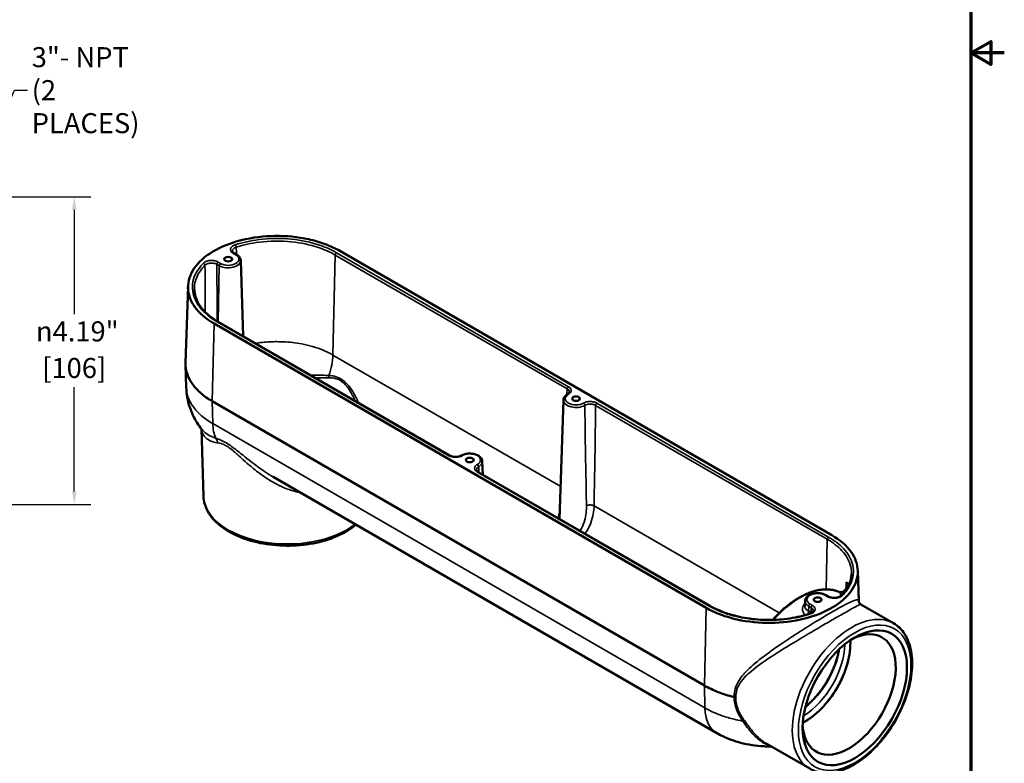
# Model space of a CAD drawing. Units: inches. Extents: x 0.3 to 39.7, y 0.3 to 30.6.
# Drawn here: x 26.3 to 39.7, y 5.8 to 15.9 of the extents above; entities that cross this region are included whole.
import ezdxf

# ---------------------------------------------------------------- set-up
doc = ezdxf.new("R2010")
doc.units = ezdxf.units.IN
doc.header["$LTSCALE"] = 1.818182
doc.header["$MEASUREMENT"] = 0
for name, color, linetype, lineweight in [('Border (ANSI)', 7, 'Continuous', 70), ('Dimension (ANSI)', 7, 'Continuous', 25), ('Symbol (ANSI)', 7, 'Continuous', 25), ('Visible (ANSI)', 7, 'Continuous', 50), ('Visible Narrow (ANSI)', 7, 'Continuous', 35)]:
    doc.layers.add(name, color=color, linetype=linetype, lineweight=lineweight)
doc.styles.add('Note Text (ANSI)', font='tahoma.ttf')
doc.dimstyles.new('Default (ANSI)', dxfattribs={"dimscale": 1.818182, "dimtxt": 0.15, "dimasz": 0.098425, "dimexe": 0.125, "dimexo": 0.0625, "dimgap": 0.031496, "dimtad": 0, "dimtih": 1, "dimtoh": 1, "dimrnd": 1e-08, "dimzin": 4, "dimdsep": 46, "dimtxsty": 'Note Text (ANSI)', "dimcen": 0.09, "dimdle": 0.393701, "dimclrd": 256, "dimclre": 256, "dimclrt": 256, "dimadec": 0, "dimazin": 1, "dimtfac": 0.8, "dimtofl": 0, "dimtmove": 0, "dimatfit": 3, "dimfxl": 1, "dimtolj": 1, "dimtzin": 4, "dimlwd": -1, "dimlwe": -1, "dimarcsym": 0})
doc.dimstyles.new('Default (ANSI)$7', dxfattribs={"dimscale": 1.818182, "dimtxt": 0.15, "dimasz": 0.098425, "dimexe": 0.125, "dimexo": 0.0625, "dimgap": 0.031496, "dimtad": 0, "dimtih": 1, "dimtoh": 1, "dimrnd": 1e-08, "dimzin": 4, "dimdsep": 46, "dimtxsty": 'Note Text (ANSI)', "dimcen": 0.09, "dimdle": 0.393701, "dimclrd": 256, "dimclre": 256, "dimclrt": 256, "dimadec": 0, "dimazin": 1, "dimtfac": 0.8, "dimtofl": 0, "dimtmove": 0, "dimatfit": 3, "dimfxl": 1, "dimtolj": 1, "dimtzin": 4, "dimlwd": -1, "dimlwe": -1, "dimarcsym": 0})

# ---------------------------------------------------------------- blocks, each defined once
blk = doc.blocks.new('Borders Default Border')
at = {"layer": 'Border (ANSI)', "flags": 128}
for points in [[(0.3937, 0.3937), (0.3937, 16.6063), (21.6063, 16.6063), (21.6063, 0.3937), (0.3937, 0.3937)], [(21.8563, 8.5), (21.6063, 8.5), (21.7563, 8.5866), (21.7563, 8.4134), (21.6063, 8.5)]]:
    blk.add_lwpolyline(points, dxfattribs=at)
blk = doc.blocks.new('*D26')
at = {"layer": 'Defpoints', "color": 0, "transparency": 16777216}
for p in [(25.927, 13.496), (25.927, 9.309), (27.072, 9.309)]:
    blk.add_point(p, dxfattribs=at)
at = {"layer": 'Dimension (ANSI)', "transparency": 16777216}
for p, q in [((26.041, 13.496), (27.3, 13.496)), ((27.072, 13.317), (27.072, 11.901)), ((27.072, 9.488), (27.072, 10.904)), ((26.041, 9.309), (27.3, 9.309))]:
    blk.add_line(p, q, dxfattribs=at)
for points in [[(27.043, 13.317), (27.102, 13.317), (27.072, 13.496)], [(27.043, 9.488), (27.102, 9.488), (27.072, 9.309)]]:
    blk.add_solid(points, dxfattribs=at)
at = {"layer": 'Dimension (ANSI)', "transparency": 16777216, "attachment_point": 5, "style": 'Note Text (ANSI)'}
for s, insert, char_height in [('\\A1; {\\fAIGDT|b0|i0;\\H0.2727;\\ln}\\fTahoma|b0|i0;\\H0.2727;4.19"', (27.072, 11.665), 0.27273), ('\\A1;[106]', (27.072, 11.167), 0.2727)]:
    blk.add_mtext(s, dxfattribs=dict(at, insert=insert, char_height=char_height))

msp = doc.modelspace()

# ---------------------------------------------------------------- linework, layer by layer
at = {"layer": 'Visible (ANSI)'}
for p, q in [((37.389, 8.891), (30.688, 12.76)), ((29.285, 12.709), (29.251, 12.728)), ((29.34, 12.63), (29.373, 11.6)), ((28.588, 11.235), (28.622, 12.279)), ((28.976, 11.772), (35.677, 7.903)), ((32.189, 9.975), (29.031, 11.797)), ((28.598, 10.9), (28.588, 11.209)), ((33.735, 10.73), (33.683, 9.112)), ((28.952, 10.714), (35.654, 6.845)), ((28.833, 9.42), (28.804, 10.34)), ((32.63, 9.895), (32.636, 9.716)), ((35.823, 6.198), (29.781, 9.686)), ((35.733, 7.928), (32.575, 9.751)), ((37.743, 8.41), (37.756, 7.997)), ((37.345, 8.055), (37.312, 8.075)), ((37.025, 7.995), (37.023, 7.925)), ((38.23, 7.692), (37.786, 7.948)), ((37.088, 5.714), (36.497, 6.055))]:
    msp.add_line(p, q, dxfattribs=at)
for centre, major_axis in [((29.169, 12.648), (-0.0535, 0)), ((33.906, 10.749), (-0.0535, 0)), ((32.459, 9.914), (-0.0535, 0)), ((37.196, 8.014), (-0.0535, 0)), ((37.702, 6.678), (0.503, 0.871))]:
    msp.add_ellipse(centre, major_axis=major_axis, ratio=0.57735, dxfattribs=at)
for centre, major_axis, start_param, end_param in [((37.625, 6.723), (0.449, 0.777), 2.426066, 6.998712), ((37.027, 7.067), (-0.435, -0.754), 0.730636, 2.410956)]:
    msp.add_ellipse(centre, major_axis=major_axis, ratio=0.57735, start_param=start_param, end_param=end_param, dxfattribs=at)
for points, knots in [([(30.688, 12.76), (30.628, 12.794), (30.561, 12.825), (30.419, 12.879), (30.343, 12.901), (30.117, 12.951), (29.96, 12.966), (29.659, 12.962), (29.502, 12.945), (29.201, 12.869), (29.071, 12.816), (28.852, 12.686), (28.766, 12.609), (28.649, 12.44), (28.62, 12.35), (28.623, 12.168), (28.655, 12.078), (28.777, 11.912), (28.865, 11.836), (28.976, 11.772)], [-18.768707, -18.768707, -18.768707, -18.768707, -17.35573, -17.35573, -15.942079, -15.942079, -13.32345, -13.32345, -10.935414, -10.935414, -8.743901, -8.743901, -6.558941, -6.558941, -4.369761, -4.369761, -2.187276, -2.187276, 0, 0, 0, 0]), ([(29.226, 12.758), (29.227, 12.756), (29.227, 12.755), (29.228, 12.751), (29.229, 12.749), (29.231, 12.746), (29.232, 12.744), (29.236, 12.739), (29.239, 12.737), (29.244, 12.733), (29.247, 12.73), (29.251, 12.728)], [0.6465621, 0.6465621, 0.6465621, 0.6465621, 0.7364641, 0.7364641, 0.8263662, 0.8263662, 0.9162682, 0.9162682, 1.0061703, 1.0061703, 1.0960723, 1.0960723, 1.0960723, 1.0960723]), ([(29.34, 12.63), (29.34, 12.636), (29.339, 12.643), (29.335, 12.656), (29.332, 12.662), (29.326, 12.673), (29.322, 12.678), (29.313, 12.688), (29.308, 12.693), (29.297, 12.702), (29.291, 12.705), (29.285, 12.709)], [0.8039155, 0.8039155, 0.8039155, 0.8039155, 0.9572916, 0.9572916, 1.1106678, 1.1106678, 1.264044, 1.264044, 1.4174202, 1.4174202, 1.5707963, 1.5707963, 1.5707963, 1.5707963]), ([(29.031, 11.797), (29.011, 11.809), (28.992, 11.821), (28.954, 11.846), (28.937, 11.859), (28.903, 11.886), (28.887, 11.9), (28.857, 11.927), (28.843, 11.942), (28.817, 11.971), (28.805, 11.985), (28.783, 12.015), (28.773, 12.03), (28.755, 12.061), (28.747, 12.076), (28.734, 12.107), (28.728, 12.123), (28.719, 12.154), (28.715, 12.17), (28.71, 12.202), (28.708, 12.217), (28.708, 12.233)], [0, 0, 0, 0, 0.410604, 0.410604, 0.821208, 0.821208, 1.231812, 1.231812, 1.642415, 1.642415, 2.053019, 2.053019, 2.463623, 2.463623, 2.874227, 2.874227, 3.284831, 3.284831, 3.695435, 3.695435, 4.106039, 4.106039, 4.106039, 4.106039]), ([(28.588, 11.235), (28.588, 11.231), (28.588, 11.226), (28.588, 11.222), (28.588, 11.187), (28.593, 11.151), (28.602, 11.116), (28.611, 11.082), (28.624, 11.047), (28.642, 11.013), (28.654, 10.991), (28.667, 10.969), (28.683, 10.947), (28.714, 10.904), (28.753, 10.862), (28.798, 10.823), (28.843, 10.784), (28.895, 10.747), (28.952, 10.714)], [-4.658891, -4.658891, -4.658891, -4.658891, -4.554216, -4.554216, -4.554216, -3.697356, -3.697356, -3.697356, -2.84377, -2.84377, -2.84377, -2.27391, -2.27391, -2.27391, -1.136462, -1.136462, -1.136462, 0, 0, 0, 0]), ([(28.811, 10.331), (28.788, 10.359), (28.766, 10.39), (28.725, 10.455), (28.706, 10.489), (28.672, 10.562), (28.657, 10.6), (28.63, 10.681), (28.62, 10.724), (28.604, 10.811), (28.6, 10.855), (28.598, 10.9)], [0.7396789, 0.7396789, 0.7396789, 0.7396789, 0.9130476, 0.9130476, 1.0864164, 1.0864164, 1.2597851, 1.2597851, 1.4331538, 1.4331538, 1.6065226, 1.6065226, 1.6065226, 1.6065226]), ([(33.79, 10.809), (33.783, 10.806), (33.778, 10.802), (33.767, 10.793), (33.762, 10.788), (33.753, 10.778), (33.749, 10.773), (33.742, 10.762), (33.74, 10.756), (33.736, 10.743), (33.735, 10.737), (33.735, 10.73)], [3.1438005, 3.1438005, 3.1438005, 3.1438005, 3.2967351, 3.2967351, 3.4496697, 3.4496697, 3.6026043, 3.6026043, 3.7555389, 3.7555389, 3.9084735, 3.9084735, 3.9084735, 3.9084735]), ([(33.79, 10.809), (33.793, 10.811), (33.796, 10.813), (33.802, 10.818), (33.804, 10.82), (33.808, 10.824), (33.81, 10.826), (33.812, 10.83), (33.813, 10.832), (33.814, 10.835), (33.814, 10.837), (33.814, 10.838)], [0, 0, 0, 0, 0.0901265, 0.0901265, 0.1802531, 0.1802531, 0.2703796, 0.2703796, 0.3605061, 0.3605061, 0.4506327, 0.4506327, 0.4506327, 0.4506327]), ([(32.344, 9.974), (32.337, 9.971), (32.329, 9.967), (32.311, 9.961), (32.301, 9.959), (32.28, 9.957), (32.269, 9.956), (32.247, 9.957), (32.236, 9.958), (32.216, 9.963), (32.207, 9.966), (32.195, 9.971), (32.192, 9.973), (32.189, 9.975)], [0, 0, 0, 0, 0.1662249, 0.1662249, 0.3369795, 0.3369795, 0.5110144, 0.5110144, 0.6857378, 0.6857378, 0.8583394, 0.8583394, 0.9333649, 0.9333649, 0.9333649, 0.9333649]), ([(32.63, 9.895), (32.63, 9.906), (32.627, 9.917), (32.617, 9.937), (32.61, 9.947), (32.59, 9.965), (32.577, 9.974), (32.548, 9.988), (32.531, 9.993), (32.496, 10), (32.478, 10.002), (32.442, 10.002), (32.423, 10.001), (32.389, 9.994), (32.372, 9.988), (32.352, 9.979), (32.348, 9.977), (32.344, 9.974)], [0.803915, 0.803915, 0.803915, 0.803915, 1.055878, 1.055878, 1.33585, 1.33585, 1.664277, 1.664277, 2.009986, 2.009986, 2.352658, 2.352658, 2.693223, 2.693223, 3.035792, 3.035792, 3.139385, 3.139385, 3.139385, 3.139385]), ([(32.551, 9.781), (32.551, 9.779), (32.551, 9.778), (32.552, 9.774), (32.553, 9.772), (32.555, 9.769), (32.557, 9.767), (32.561, 9.762), (32.563, 9.76), (32.569, 9.756), (32.572, 9.753), (32.575, 9.751)], [0.4814251, 0.4814251, 0.4814251, 0.4814251, 0.5718131, 0.5718131, 0.6622011, 0.6622011, 0.752589, 0.752589, 0.842977, 0.842977, 0.9333649, 0.9333649, 0.9333649, 0.9333649]), ([(28.833, 9.42), (28.835, 9.349), (28.856, 9.279), (28.93, 9.145), (28.986, 9.081), (29.129, 8.965), (29.218, 8.913), (29.419, 8.829), (29.531, 8.797), (29.766, 8.756), (29.888, 8.746), (30.132, 8.75), (30.253, 8.764), (30.482, 8.813), (30.591, 8.849), (30.771, 8.934), (30.846, 8.981), (30.91, 9.035)], [3.945508, 3.945508, 3.945508, 3.945508, 4.236152, 4.236152, 4.545297, 4.545297, 4.872038, 4.872038, 5.200727, 5.200727, 5.527957, 5.527957, 5.854636, 5.854636, 6.182101, 6.182101, 6.468666, 6.468666, 6.468666, 6.468666]), ([(35.677, 7.903), (35.737, 7.868), (35.804, 7.837), (35.946, 7.784), (36.022, 7.761), (36.248, 7.711), (36.405, 7.696), (36.706, 7.7), (36.863, 7.717), (37.164, 7.793), (37.294, 7.846), (37.513, 7.976), (37.599, 8.054), (37.716, 8.222), (37.745, 8.313), (37.742, 8.494), (37.71, 8.584), (37.588, 8.751), (37.5, 8.827), (37.389, 8.891)], [-18.768707, -18.768707, -18.768707, -18.768707, -17.35573, -17.35573, -15.942079, -15.942079, -13.32345, -13.32345, -10.935414, -10.935414, -8.743901, -8.743901, -6.558941, -6.558941, -4.369761, -4.369761, -2.187276, -2.187276, 0, 0, 0, 0]), ([(37.657, 8.364), (37.657, 8.344), (37.654, 8.323), (37.646, 8.282), (37.64, 8.262), (37.625, 8.222), (37.615, 8.202), (37.593, 8.162), (37.58, 8.143), (37.55, 8.104), (37.534, 8.085), (37.516, 8.067)], [4.304434, 4.304434, 4.304434, 4.304434, 4.835838, 4.835838, 5.367241, 5.367241, 5.898645, 5.898645, 6.430049, 6.430049, 6.961453, 6.961453, 6.961453, 6.961453]), ([(37.557, 8.131), (37.561, 8.134), (37.565, 8.138), (37.573, 8.146), (37.577, 8.15), (37.582, 8.16), (37.585, 8.165), (37.589, 8.175), (37.591, 8.181), (37.593, 8.192), (37.594, 8.198), (37.594, 8.204)], [-0.8856819, -0.8856819, -0.8856819, -0.8856819, -0.7658494, -0.7658494, -0.6460169, -0.6460169, -0.5261844, -0.5261844, -0.4063519, -0.4063519, -0.2865194, -0.2865194, -0.2865194, -0.2865194]), ([(37.484, 8.12), (37.469, 8.126), (37.454, 8.132), (37.422, 8.141), (37.406, 8.145), (37.373, 8.15), (37.356, 8.152), (37.321, 8.154), (37.304, 8.154), (37.268, 8.152), (37.25, 8.15), (37.213, 8.145), (37.194, 8.141), (37.157, 8.132), (37.138, 8.127), (37.1, 8.114), (37.081, 8.107), (37.042, 8.091), (37.023, 8.082), (36.984, 8.063), (36.964, 8.053), (36.925, 8.03), (36.906, 8.018), (36.867, 7.993), (36.848, 7.979), (36.809, 7.951), (36.79, 7.936), (36.752, 7.904), (36.733, 7.888), (36.696, 7.854), (36.678, 7.837), (36.641, 7.8), (36.623, 7.782), (36.598, 7.754), (36.591, 7.746), (36.584, 7.738)], [-0.721762, -0.721762, -0.721762, -0.721762, -0.649586, -0.649586, -0.57741, -0.57741, -0.505234, -0.505234, -0.433058, -0.433058, -0.360881, -0.360881, -0.288705, -0.288705, -0.216529, -0.216529, -0.144353, -0.144353, -0.072177, -0.072177, -0.000001, -0.000001, 0.072175, 0.072175, 0.144351, 0.144351, 0.216527, 0.216527, 0.288703, 0.288703, 0.360879, 0.360879, 0.433055, 0.433055, 0.462889, 0.462889, 0.462889, 0.462889]), ([(37.312, 8.075), (37.298, 8.083), (37.282, 8.089), (37.248, 8.098), (37.23, 8.101), (37.194, 8.103), (37.175, 8.102), (37.14, 8.097), (37.122, 8.093), (37.091, 8.081), (37.076, 8.073), (37.052, 8.054), (37.042, 8.043), (37.029, 8.019), (37.025, 8.008), (37.025, 7.995)], [1.570796, 1.570796, 1.570796, 1.570796, 1.915336, 1.915336, 2.259132, 2.259132, 2.599872, 2.599872, 2.941517, 2.941517, 3.286892, 3.286892, 3.624378, 3.624378, 3.908474, 3.908474, 3.908474, 3.908474]), ([(37.345, 8.055), (37.352, 8.051), (37.36, 8.048), (37.378, 8.042), (37.388, 8.04), (37.409, 8.037), (37.42, 8.037), (37.442, 8.038), (37.453, 8.039), (37.473, 8.044), (37.483, 8.047), (37.498, 8.054), (37.505, 8.058), (37.512, 8.063), (37.514, 8.065), (37.516, 8.067)], [0, 0, 0, 0, 0.166295, 0.166295, 0.337107, 0.337107, 0.511155, 0.511155, 0.685839, 0.685839, 0.858408, 0.858408, 1.02667, 1.02667, 1.09594, 1.09594, 1.09594, 1.09594]), ([(37.557, 8.131), (37.551, 8.127), (37.545, 8.124), (37.534, 8.119), (37.528, 8.117), (37.518, 8.115), (37.513, 8.115), (37.504, 8.115), (37.5, 8.115), (37.492, 8.117), (37.488, 8.118), (37.484, 8.12)], [0, 0, 0, 0, 0.1419908, 0.1419908, 0.2839816, 0.2839816, 0.4259724, 0.4259724, 0.5679632, 0.5679632, 0.709954, 0.709954, 0.709954, 0.709954]), ([(37.091, 7.822), (37.049, 7.808), (37.004, 7.796), (36.913, 7.775), (36.867, 7.766), (36.772, 7.751), (36.723, 7.746), (36.626, 7.739), (36.576, 7.737), (36.478, 7.738), (36.429, 7.74), (36.331, 7.747), (36.283, 7.753), (36.188, 7.768), (36.142, 7.777), (36.051, 7.799), (36.007, 7.811), (35.922, 7.84), (35.881, 7.856), (35.804, 7.89), (35.767, 7.909), (35.733, 7.928)], [0, 0, 0, 0, 0.69613, 0.69613, 1.39226, 1.39226, 2.08839, 2.08839, 2.784521, 2.784521, 3.480651, 3.480651, 4.176781, 4.176781, 4.872911, 4.872911, 5.569041, 5.569041, 6.265171, 6.265171, 6.961302, 6.961302, 6.961302, 6.961302]), ([(37.786, 7.948), (37.783, 7.95), (37.779, 7.953), (37.772, 7.959), (37.769, 7.963), (37.764, 7.971), (37.762, 7.975), (37.759, 7.982), (37.758, 7.986), (37.757, 7.992), (37.757, 7.995), (37.756, 7.997)], [14.4299302, 14.4299302, 14.4299302, 14.4299302, 14.550841, 14.550841, 14.6717518, 14.6717518, 14.7926626, 14.7926626, 14.9135733, 14.9135733, 15.0344841, 15.0344841, 15.0344841, 15.0344841]), ([(37.091, 7.822), (37.098, 7.824), (37.104, 7.827), (37.114, 7.832), (37.119, 7.835), (37.127, 7.841), (37.13, 7.844), (37.134, 7.85), (37.136, 7.852), (37.138, 7.857), (37.138, 7.859), (37.139, 7.861)], [0, 0, 0, 0, 0.1221016, 0.1221016, 0.2442032, 0.2442032, 0.3663049, 0.3663049, 0.4884065, 0.4884065, 0.6105081, 0.6105081, 0.6105081, 0.6105081]), ([(38.23, 7.692), (38.291, 7.657), (38.343, 7.606), (38.425, 7.478), (38.454, 7.399), (38.486, 7.22), (38.488, 7.118), (38.464, 6.904), (38.437, 6.791), (38.359, 6.568), (38.308, 6.457), (38.185, 6.246), (38.114, 6.147), (37.958, 5.971), (37.874, 5.893), (37.699, 5.768), (37.609, 5.72), (37.432, 5.661), (37.345, 5.649), (37.201, 5.664), (37.141, 5.683), (37.088, 5.714)], [0.785398, 0.785398, 0.785398, 0.785398, 1.075917, 1.075917, 1.383429, 1.383429, 1.709652, 1.709652, 2.038424, 2.038424, 2.365742, 2.365742, 2.692424, 2.692424, 3.019815, 3.019815, 3.348636, 3.348636, 3.674274, 3.674274, 3.926991, 3.926991, 3.926991, 3.926991]), ([(37.029, 6.554), (37.038, 6.562), (37.047, 6.569), (37.071, 6.59), (37.085, 6.604), (37.115, 6.632), (37.129, 6.646), (37.157, 6.677), (37.171, 6.692), (37.198, 6.725), (37.212, 6.741), (37.238, 6.775), (37.251, 6.792), (37.275, 6.828), (37.287, 6.846), (37.311, 6.882), (37.322, 6.901), (37.344, 6.939), (37.354, 6.958), (37.374, 6.996), (37.383, 7.015), (37.401, 7.054), (37.41, 7.074), (37.425, 7.113), (37.433, 7.132), (37.447, 7.171), (37.453, 7.191), (37.464, 7.23), (37.47, 7.249), (37.479, 7.287), (37.483, 7.306), (37.487, 7.329), (37.488, 7.333), (37.488, 7.337)], [3.354758, 3.354758, 3.354758, 3.354758, 3.401886, 3.401886, 3.481055, 3.481055, 3.560272, 3.560272, 3.639533, 3.639533, 3.718831, 3.718831, 3.798158, 3.798158, 3.877506, 3.877506, 3.956868, 3.956868, 4.036233, 4.036233, 4.115593, 4.115593, 4.19494, 4.19494, 4.274265, 4.274265, 4.35356, 4.35356, 4.432816, 4.432816, 4.512028, 4.512028, 4.529319, 4.529319, 4.529319, 4.529319]), ([(35.654, 6.845), (35.711, 6.812), (35.775, 6.782), (35.842, 6.756), (35.876, 6.743), (35.911, 6.731), (35.947, 6.72), (35.983, 6.708), (36.019, 6.698), (36.057, 6.689), (36.058, 6.689), (36.06, 6.689), (36.061, 6.688)], [-18.207636, -18.207636, -18.207636, -18.207636, -17.070061, -17.070061, -17.070061, -16.5011, -16.5011, -16.5011, -15.932795, -15.932795, -15.932795, -15.911066, -15.911066, -15.911066, -15.911066]), ([(36.084, 6.68), (36.084, 6.68), (36.084, 6.68), (36.08, 6.682), (36.077, 6.683), (36.069, 6.686), (36.065, 6.687), (36.061, 6.688)], [-0.1264399, -0.1264399, -0.1264399, -0.1264399, -0.125853, -0.125853, -0.0631973, -0.0631973, 0, 0, 0, 0]), ([(36.563, 6.017), (36.53, 6.016), (36.497, 6.017), (36.41, 6.021), (36.357, 6.026), (36.251, 6.042), (36.197, 6.052), (36.091, 6.081), (36.037, 6.098), (35.93, 6.141), (35.878, 6.166), (35.823, 6.198)], [4.868608, 4.868608, 4.868608, 4.868608, 5.098201, 5.098201, 5.469305, 5.469305, 5.840409, 5.840409, 6.211513, 6.211513, 6.582617, 6.582617, 6.582617, 6.582617])]:
    msp.add_open_spline(points, degree=3, knots=knots, dxfattribs=at)
at = {"layer": 'Visible Narrow (ANSI)'}
for p, q in [((29.066, 12.589), (29.032, 12.608)), ((29.238, 12.727), (29.272, 12.708)), ((30.627, 12.704), (30.596, 11.343)), ((30.627, 12.704), (33.784, 10.881)), ((33.802, 10.912), (30.645, 12.735)), ((29.014, 12.578), (29.048, 12.558)), ((29.048, 12.558), (29.031, 11.798)), ((28.952, 10.714), (28.976, 11.772)), ((29.019, 11.796), (32.176, 9.973)), ((33.697, 9.552), (30.596, 11.343)), ((28.952, 10.714), (28.959, 10.409)), ((34.171, 10.658), (37.328, 8.835)), ((37.346, 8.866), (34.189, 10.689)), ((35.661, 6.54), (28.959, 10.409)), ((32.563, 9.75), (35.72, 7.927)), ((36.674, 7.833), (34.152, 9.29)), ((37.328, 8.835), (37.313, 8.154)), ((37.299, 8.073), (37.333, 8.054)), ((37.075, 7.924), (37.074, 7.859)), ((37.075, 7.924), (37.109, 7.904)), ((37.127, 7.935), (37.093, 7.954)), ((35.654, 6.845), (35.677, 7.903)), ((35.654, 6.845), (35.661, 6.54))]:
    msp.add_line(p, q, dxfattribs=at)
for centre, major_axis, ratio, start_param, end_param in [((29.266, 12.823), (-0.0079, 0.0243), 0.401768, 4.056406, 5.601023), ((29.032, 12.587), (0.0128, 0.0221), 0.57735, 0.785398, 2.330015), ((29.169, 12.628), (0.171, 0), 0.57735, 3.926991, 6.301703), ((29.169, 12.648), (0.146, 0), 0.57735, 3.926991, 7.068583), ((29.238, 12.706), (0.0128, 0.0221), 0.57735, 0, 0.785398), ((29.272, 12.687), (0.0128, 0.0221), 0.57735, 0, 0.785398), ((30.645, 12.714), (0.0128, 0.0221), 0.57735, 0.785398, 2.330015), ((28.831, 12.572), (-0.0183, 0.0179), 0.710719, 3.775915, 5.320531), ((29.066, 12.568), (0.0128, 0.0221), 0.57735, 0.785398, 2.330015), ((29.019, 11.775), (0.0128, 0.0221), 0.57735, 0, 0.785398), ((30.114, 11.079), (-0.341, -0.59), 0.57735, 1.870976, 2.330015), ((30.583, 11.064), (0.0009, 0.0682), 0.625738, 1.559703, 2.053474), ((33.802, 10.891), (0.0128, 0.0221), 0.57735, 0.785398, 2.330015), ((33.906, 10.728), (-0.171, 0), 0.57735, 6.264668, 8.637172), ((33.906, 10.749), (-0.146, 0), 0.57735, 5.499995, 8.637172), ((33.803, 10.787), (-0.0128, 0.0221), 0.578624, 5.496681, 6.283185), ((34.008, 10.668), (-0.0127, 0.0222), 0.576074, 3.954272, 5.498889), ((34.189, 10.668), (-0.0128, -0.0221), 0.57735, 3.926991, 5.471607), ((29.514, 10.746), (0.392, 0.679), 0.57735, 2.382374, 2.732412), ((32.176, 9.952), (0.0128, 0.0221), 0.57735, 0, 0.785398), ((32.357, 9.952), (-0.0127, 0.0222), 0.576074, 5.498889, 6.283185), ((32.459, 9.914), (0.146, 0), 0.57735, 5.499995, 8.637172), ((32.562, 9.833), (0.0128, -0.0221), 0.578624, 0.810472, 2.355088), ((32.459, 9.893), (0.171, 0), 0.57735, 5.499995, 6.301703), ((32.563, 9.729), (0.0128, 0.0221), 0.57735, 0, 0.785398), ((29.976, 9.432), (-1.144, 0), 0.57735, 0.018517, 2.507911), ((37.346, 8.845), (-0.0128, -0.0221), 0.57735, 3.926991, 5.471607), ((36.937, 7.12), (0.592, 0.977), 0.562391, 0.075795, 1.256419), ((37.196, 8.014), (-0.146, 0), 0.57735, 3.926991, 7.068583), ((37.299, 8.052), (0.0128, 0.0221), 0.57735, 0, 0.785398), ((37.333, 8.033), (0.0128, 0.0221), 0.57735, 0, 0.785398), ((37.474, 8.096), (0.0102, 0.0234), 0.824709, 6.191245, 6.283185), ((37.534, 8.049), (-0.0183, 0.0179), 0.710719, 5.320531, 6.283185), ((37.571, 8.11), (-0.0144, 0.0211), 0.520014, 6.012249, 6.283185), ((35.72, 7.906), (0.0128, 0.0221), 0.57735, 0, 0.785398), ((37.196, 7.994), (-0.171, 0), 0.57735, 6.264668, 7.068583), ((37.093, 7.934), (0.0128, 0.0221), 0.57735, 0.785398, 2.330015), ((37.127, 7.914), (0.0128, 0.0221), 0.57735, 0.785398, 2.330015), ((37.659, 6.703), (0.571, 0.989), 0.57735, 0, 3.141593), ((37.099, 7.798), (-0.0079, 0.0243), 0.401768, 5.601023, 6.283185), ((37.027, 7.067), (0.432, 0.748), 0.57735, 3.872494, 5.552284), ((36.991, 7.088), (-0.406, -0.704), 0.57735, 0.808068, 2.333524), ((36.931, 7.123), (-0.422, -0.695), 0.561719, 0.992396, 2.205598), ((36.215, 6.877), (-0.392, -0.679), 0.57735, 5.523967, 6.283185), ((36.154, 6.323), (-0.056, -0.0389), 0.369791, 3.54731, 4.110192)]:
    msp.add_ellipse(centre, major_axis=major_axis, ratio=ratio, start_param=start_param, end_param=end_param, dxfattribs=at)
msp.add_ellipse((37.701, 6.679), major_axis=(-0.542, -0.939), ratio=0.57735, dxfattribs=at)
for points, knots in [([(30.645, 12.735), (30.575, 12.776), (30.496, 12.811), (30.294, 12.879), (30.165, 12.906), (29.886, 12.934), (29.734, 12.933), (29.475, 12.9), (29.366, 12.876), (29.266, 12.844)], [-6.961302, -6.961302, -6.961302, -6.961302, -5.576812, -5.576812, -3.696839, -3.696839, -1.61075, -1.61075, 0, 0, 0, 0]), ([(29.278, 12.81), (29.376, 12.842), (29.483, 12.866), (29.736, 12.898), (29.885, 12.899), (30.158, 12.871), (30.283, 12.845), (30.481, 12.778), (30.558, 12.744), (30.627, 12.704)], [0, 0, 0, 0, 1.61075, 1.61075, 3.696839, 3.696839, 5.576812, 5.576812, 6.961302, 6.961302, 6.961302, 6.961302]), ([(29.266, 12.844), (29.246, 12.837), (29.228, 12.827), (29.206, 12.804), (29.201, 12.792), (29.201, 12.767), (29.206, 12.755), (29.222, 12.738), (29.229, 12.732), (29.238, 12.727)], [0, 0, 0, 0, 0.325043, 0.325043, 0.631337, 0.631337, 0.917328, 0.917328, 1.096072, 1.096072, 1.096072, 1.096072]), ([(29.226, 12.758), (29.226, 12.758), (29.226, 12.759), (29.226, 12.769), (29.231, 12.779), (29.249, 12.797), (29.262, 12.805), (29.278, 12.81)], [-0.6465621, -0.6465621, -0.6465621, -0.6465621, -0.6313371, -0.6313371, -0.3250432, -0.3250432, 0, 0, 0, 0]), ([(29.032, 12.608), (29.016, 12.618), (28.995, 12.625), (28.951, 12.631), (28.928, 12.631), (28.888, 12.624), (28.869, 12.618), (28.845, 12.605), (28.837, 12.599), (28.831, 12.592)], [0, 0, 0, 0, 0.32491, 0.32491, 0.631205, 0.631205, 0.917195, 0.917195, 1.09594, 1.09594, 1.09594, 1.09594]), ([(28.831, 12.592), (28.783, 12.544), (28.746, 12.492), (28.682, 12.354), (28.672, 12.266), (28.709, 12.101), (28.752, 12.025), (28.869, 11.896), (28.938, 11.843), (29.019, 11.796)], [-6.961453, -6.961453, -6.961453, -6.961453, -5.607445, -5.607445, -3.508913, -3.508913, -1.595474, -1.595474, 0, 0, 0, 0]), ([(28.708, 12.233), (28.706, 12.294), (28.719, 12.355), (28.77, 12.466), (28.806, 12.517), (28.853, 12.565)], [4.106039, 4.106039, 4.106039, 4.106039, 5.607445, 5.607445, 6.961453, 6.961453, 6.961453, 6.961453]), ([(28.853, 12.565), (28.858, 12.57), (28.865, 12.575), (28.884, 12.586), (28.899, 12.59), (28.931, 12.596), (28.949, 12.596), (28.984, 12.591), (29.001, 12.585), (29.014, 12.578)], [-1.09594, -1.09594, -1.09594, -1.09594, -0.917195, -0.917195, -0.631205, -0.631205, -0.32491, -0.32491, 0, 0, 0, 0]), ([(29.02, 11.804), (29.02, 11.834), (29.02, 11.864), (29.018, 12.122), (29.016, 12.35), (29.014, 12.578)], [3.389842, 3.389842, 3.389842, 3.389842, 3.887765, 3.887765, 7.673997, 7.673997, 7.673997, 7.673997]), ([(30.596, 11.343), (30.581, 11.352), (30.565, 11.36), (30.511, 11.388), (30.471, 11.405), (30.382, 11.44), (30.331, 11.456), (30.234, 11.481), (30.186, 11.492), (30.097, 11.507), (30.056, 11.512), (29.972, 11.521), (29.929, 11.523), (29.862, 11.525), (29.838, 11.525), (29.785, 11.525), (29.756, 11.524), (29.665, 11.519), (29.603, 11.512), (29.542, 11.503)], [-5.846481, -5.846481, -5.846481, -5.846481, -5.73369, -5.73369, -5.473517, -5.473517, -5.179973, -5.179973, -4.919721, -4.919721, -4.698917, -4.698917, -4.478364, -4.478364, -4.355817, -4.355817, -4.203874, -4.203874, -3.880237, -3.880237, -3.880237, -3.880237]), ([(30.541, 11.065), (30.512, 11.066), (30.482, 11.067), (30.401, 11.069), (30.349, 11.069), (30.295, 11.068)], [-5.690286, -5.690286, -5.690286, -5.690286, -5.137175, -5.137175, -4.267276, -4.267276, -4.267276, -4.267276]), ([(30.361, 11.03), (30.393, 11.031), (30.425, 11.031), (30.486, 11.032), (30.516, 11.033), (30.545, 11.033)], [4.603003, 4.603003, 4.603003, 4.603003, 5.137175, 5.137175, 5.690286, 5.690286, 5.690286, 5.690286]), ([(30.944, 10.693), (30.94, 10.703), (30.936, 10.712), (30.912, 10.766), (30.889, 10.811), (30.842, 10.883), (30.821, 10.912), (30.77, 10.969), (30.741, 10.995), (30.679, 11.033), (30.648, 11.046), (30.591, 11.061), (30.566, 11.064), (30.541, 11.065)], [-3.207161, -3.207161, -3.207161, -3.207161, -3.049052, -3.049052, -2.261435, -2.261435, -1.689773, -1.689773, -1.052915, -1.052915, -0.45805, -0.45805, 0, 0, 0, 0]), ([(30.545, 11.033), (30.569, 11.033), (30.593, 11.031), (30.647, 11.02), (30.676, 11.009), (30.734, 10.972), (30.761, 10.947), (30.808, 10.891), (30.827, 10.861), (30.865, 10.795), (30.883, 10.758), (30.899, 10.719)], [0, 0, 0, 0, 0.45805, 0.45805, 1.052915, 1.052915, 1.689773, 1.689773, 2.261435, 2.261435, 2.915588, 2.915588, 2.915588, 2.915588]), ([(28.959, 10.409), (28.902, 10.442), (28.851, 10.478), (28.783, 10.537), (28.763, 10.557), (28.725, 10.598), (28.707, 10.619), (28.667, 10.676), (28.647, 10.711), (28.623, 10.767), (28.617, 10.788), (28.608, 10.82), (28.606, 10.832), (28.601, 10.863), (28.599, 10.881), (28.598, 10.9)], [0, 0, 0, 0, 0.411217, 0.411217, 0.618027, 0.618027, 0.822851, 0.822851, 1.1555, 1.1555, 1.337245, 1.337245, 1.442721, 1.442721, 1.606523, 1.606523, 1.606523, 1.606523]), ([(33.784, 10.881), (33.791, 10.877), (33.798, 10.873), (33.81, 10.859), (33.814, 10.85), (33.814, 10.84), (33.814, 10.839), (33.814, 10.838)], [-0.9333649, -0.9333649, -0.9333649, -0.9333649, -0.7547392, -0.7547392, -0.4689381, -0.4689381, -0.4506327, -0.4506327, -0.4506327, -0.4506327]), ([(33.803, 10.808), (33.811, 10.813), (33.818, 10.818), (33.834, 10.835), (33.84, 10.848), (33.84, 10.872), (33.835, 10.884), (33.819, 10.901), (33.811, 10.907), (33.802, 10.912)], [0, 0, 0, 0, 0.1628275, 0.1628275, 0.4689381, 0.4689381, 0.7547392, 0.7547392, 0.9333649, 0.9333649, 0.9333649, 0.9333649]), ([(34.189, 10.689), (34.185, 10.691), (34.181, 10.693), (34.159, 10.703), (34.138, 10.708), (34.099, 10.711), (34.081, 10.711), (34.051, 10.706), (34.039, 10.703), (34.021, 10.696), (34.014, 10.693), (34.008, 10.689)], [-0.9333649, -0.9333649, -0.9333649, -0.9333649, -0.8555377, -0.8555377, -0.5499055, -0.5499055, -0.3055031, -0.3055031, -0.1175012, -0.1175012, 0, 0, 0, 0]), ([(34.026, 10.658), (34.031, 10.661), (34.036, 10.664), (34.051, 10.669), (34.061, 10.672), (34.085, 10.676), (34.099, 10.676), (34.13, 10.674), (34.147, 10.67), (34.164, 10.662), (34.168, 10.66), (34.171, 10.658)], [0, 0, 0, 0, 0.1175012, 0.1175012, 0.3055031, 0.3055031, 0.5499055, 0.5499055, 0.8555377, 0.8555377, 0.9333649, 0.9333649, 0.9333649, 0.9333649]), ([(34.026, 10.658), (34.028, 10.531), (34.029, 10.405), (34.033, 10.11), (34.036, 9.943), (34.042, 9.653), (34.044, 9.531), (34.046, 9.38), (34.047, 9.351), (34.047, 9.312), (34.048, 9.302), (34.048, 9.292)], [0.128448, 0.128448, 0.128448, 0.128448, 2.256014, 2.256014, 5.08324, 5.08324, 7.140838, 7.140838, 7.627767, 7.627767, 7.799247, 7.799247, 7.799247, 7.799247]), ([(34.152, 9.29), (34.152, 9.3), (34.152, 9.31), (34.153, 9.349), (34.153, 9.378), (34.156, 9.529), (34.158, 9.651), (34.163, 9.941), (34.166, 10.109), (34.17, 10.404), (34.171, 10.531), (34.171, 10.658)], [-7.799247, -7.799247, -7.799247, -7.799247, -7.627767, -7.627767, -7.140838, -7.140838, -5.08324, -5.08324, -2.256014, -2.256014, -0.128448, -0.128448, -0.128448, -0.128448]), ([(28.804, 10.34), (28.804, 10.34), (28.804, 10.34), (28.804, 10.327), (28.807, 10.314), (28.815, 10.284), (28.823, 10.268), (28.842, 10.24), (28.852, 10.228), (28.883, 10.2), (28.906, 10.184), (28.958, 10.161), (28.987, 10.152), (29.022, 10.147), (29.026, 10.146), (29.029, 10.146)], [37.804921, 37.804921, 37.804921, 37.804921, 37.812072, 37.812072, 38.378152, 38.378152, 39.166052, 39.166052, 39.819412, 39.819412, 40.854235, 40.854235, 41.833272, 41.833272, 41.936284, 41.936284, 41.936284, 41.936284]), ([(28.998, 10.213), (28.994, 10.214), (28.991, 10.215), (28.954, 10.226), (28.924, 10.24), (28.869, 10.274), (28.844, 10.294), (28.819, 10.321), (28.815, 10.326), (28.811, 10.331)], [-41.936284, -41.936284, -41.936284, -41.936284, -41.833272, -41.833272, -40.854235, -40.854235, -39.819412, -39.819412, -39.593123, -39.593123, -39.593123, -39.593123]), ([(29.781, 9.686), (29.746, 9.706), (29.712, 9.727), (29.678, 9.749), (29.621, 9.787), (29.564, 9.828), (29.471, 9.898), (29.434, 9.928), (29.37, 9.979), (29.344, 10), (29.273, 10.056), (29.227, 10.091), (29.157, 10.139), (29.131, 10.154), (29.067, 10.188), (29.031, 10.202), (28.998, 10.213)], [-5.124367, -5.124367, -5.124367, -5.124367, -4.51161, -4.51161, -4.51161, -3.469233, -3.469233, -2.761509, -2.761509, -2.255805, -2.255805, -1.395576, -1.395576, -0.908516, -0.908516, -0.103012, -0.103012, -0.103012, -0.103012]), ([(29.029, 10.146), (29.056, 10.142), (29.086, 10.135), (29.139, 10.109), (29.161, 10.096), (29.222, 10.053), (29.262, 10.018), (29.326, 9.962), (29.35, 9.94), (29.407, 9.888), (29.441, 9.858), (29.527, 9.785), (29.58, 9.743), (29.635, 9.705), (29.697, 9.66), (29.762, 9.619), (29.917, 9.539), (30.008, 9.503), (30.119, 9.477), (30.137, 9.474), (30.154, 9.471)], [0.103012, 0.103012, 0.103012, 0.103012, 0.908516, 0.908516, 1.395576, 1.395576, 2.255805, 2.255805, 2.761509, 2.761509, 3.469233, 3.469233, 4.51161, 4.51161, 4.51161, 5.709075, 5.709075, 7.263294, 7.263294, 7.557608, 7.557608, 7.557608, 7.557608]), ([(32.176, 9.973), (32.18, 9.971), (32.184, 9.969), (32.206, 9.959), (32.227, 9.954), (32.266, 9.951), (32.284, 9.952), (32.313, 9.956), (32.326, 9.96), (32.344, 9.967), (32.351, 9.97), (32.357, 9.973)], [-0.9333649, -0.9333649, -0.9333649, -0.9333649, -0.8555377, -0.8555377, -0.5499055, -0.5499055, -0.3055031, -0.3055031, -0.1175012, -0.1175012, 0, 0, 0, 0]), ([(32.562, 9.854), (32.554, 9.85), (32.547, 9.844), (32.531, 9.827), (32.525, 9.815), (32.525, 9.79), (32.53, 9.778), (32.546, 9.761), (32.554, 9.755), (32.563, 9.75)], [0, 0, 0, 0, 0.1628275, 0.1628275, 0.4689381, 0.4689381, 0.7547392, 0.7547392, 0.9333649, 0.9333649, 0.9333649, 0.9333649]), ([(32.551, 9.781), (32.551, 9.781), (32.551, 9.781), (32.551, 9.792), (32.555, 9.802), (32.568, 9.816), (32.574, 9.82), (32.581, 9.824)], [-0.4814251, -0.4814251, -0.4814251, -0.4814251, -0.4689381, -0.4689381, -0.1628275, -0.1628275, 0, 0, 0, 0]), ([(34.048, 9.292), (34.048, 9.261), (34.047, 9.229), (34.04, 9.161), (34.033, 9.124), (34.023, 9.088), (34.021, 9.081), (34.018, 9.074), (34.003, 9.028), (33.986, 8.991), (33.962, 8.957), (33.961, 8.955), (33.959, 8.952)], [7.799247, 7.799247, 7.799247, 7.799247, 8.313855, 8.313855, 8.902343, 8.902343, 8.902343, 9.024057, 9.024057, 9.661104, 9.661104, 9.707827, 9.707827, 9.707827, 9.707827]), ([(34.026, 8.914), (34.055, 8.95), (34.079, 8.99), (34.101, 9.041), (34.104, 9.049), (34.108, 9.058), (34.123, 9.099), (34.134, 9.142), (34.148, 9.22), (34.151, 9.255), (34.152, 9.29)], [-9.628543, -9.628543, -9.628543, -9.628543, -9.024057, -9.024057, -8.902343, -8.902343, -8.902343, -8.313855, -8.313855, -7.799247, -7.799247, -7.799247, -7.799247]), ([(37.534, 8.07), (37.582, 8.119), (37.619, 8.171), (37.683, 8.309), (37.693, 8.397), (37.656, 8.561), (37.613, 8.638), (37.496, 8.766), (37.427, 8.819), (37.346, 8.866)], [-6.961453, -6.961453, -6.961453, -6.961453, -5.607445, -5.607445, -3.508913, -3.508913, -1.595474, -1.595474, 0, 0, 0, 0]), ([(37.328, 8.835), (37.407, 8.79), (37.474, 8.737), (37.589, 8.612), (37.631, 8.537), (37.655, 8.429), (37.658, 8.396), (37.657, 8.364)], [0, 0, 0, 0, 1.595474, 1.595474, 3.508913, 3.508913, 4.304434, 4.304434, 4.304434, 4.304434]), ([(37.56, 8.132), (37.565, 8.136), (37.569, 8.14), (37.579, 8.151), (37.584, 8.159), (37.59, 8.174), (37.592, 8.179), (37.595, 8.192), (37.596, 8.199), (37.596, 8.217), (37.595, 8.227), (37.591, 8.242), (37.589, 8.248), (37.587, 8.253)], [-0.8856819, -0.8856819, -0.8856819, -0.8856819, -0.7637828, -0.7637828, -0.5687444, -0.5687444, -0.4458672, -0.4458672, -0.3019984, -0.3019984, -0.1020588, -0.1020588, 0.0014414, 0.0014414, 0.0014414, 0.0014414]), ([(37.587, 8.253), (37.589, 8.247), (37.591, 8.241), (37.594, 8.225), (37.594, 8.215), (37.594, 8.204)], [-0.0014414, -0.0014414, -0.0014414, -0.0014414, 0.1020588, 0.1020588, 0.2865194, 0.2865194, 0.2865194, 0.2865194]), ([(37.626, 8.225), (37.625, 8.226), (37.624, 8.227), (37.62, 8.23), (37.617, 8.233), (37.613, 8.236)], [-2.8952998, -2.8952998, -2.8952998, -2.8952998, -2.8528838, -2.8528838, -2.6490387, -2.6490387, -2.6490387, -2.6490387]), ([(37.333, 8.054), (37.349, 8.044), (37.37, 8.038), (37.414, 8.031), (37.437, 8.032), (37.477, 8.038), (37.496, 8.044), (37.52, 8.057), (37.528, 8.063), (37.534, 8.07)], [0, 0, 0, 0, 0.324919, 0.324919, 0.631205, 0.631205, 0.917195, 0.917195, 1.09594, 1.09594, 1.09594, 1.09594]), ([(37.486, 8.119), (37.496, 8.115), (37.507, 8.113), (37.532, 8.117), (37.546, 8.122), (37.56, 8.132)], [-0.709954, -0.709954, -0.709954, -0.709954, -0.354977, -0.354977, 0, 0, 0, 0]), ([(37.486, 8.119), (37.5, 8.108), (37.507, 8.096), (37.509, 8.075), (37.508, 8.066), (37.503, 8.057)], [3.120826, 3.120826, 3.120826, 3.120826, 4.145184, 4.145184, 4.834204, 4.834204, 4.834204, 4.834204]), ([(35.72, 7.927), (35.79, 7.887), (35.869, 7.851), (36.071, 7.784), (36.2, 7.757), (36.479, 7.728), (36.631, 7.73), (36.89, 7.762), (36.999, 7.786), (37.099, 7.819)], [-6.961302, -6.961302, -6.961302, -6.961302, -5.576812, -5.576812, -3.696839, -3.696839, -1.61075, -1.61075, 0, 0, 0, 0]), ([(37.756, 7.997), (37.756, 8.007), (37.751, 8.012), (37.725, 8.013), (37.702, 8.006), (37.637, 7.978), (37.592, 7.956), (37.491, 7.902), (37.438, 7.873), (37.38, 7.839), (37.326, 7.807), (37.268, 7.773), (37.133, 7.691), (37.057, 7.644), (36.896, 7.542), (36.813, 7.487), (36.639, 7.37), (36.55, 7.308), (36.384, 7.182), (36.307, 7.119), (36.217, 7.029), (36.195, 7.006), (36.143, 6.944), (36.116, 6.905), (36.079, 6.825), (36.067, 6.786), (36.061, 6.726), (36.06, 6.708), (36.061, 6.688)], [-15.034484, -15.034484, -15.034484, -15.034484, -13.751613, -13.751613, -12.320508, -12.320508, -10.841217, -10.841217, -9.633682, -9.633682, -9.633682, -8.524534, -8.524534, -7.192895, -7.192895, -5.744031, -5.744031, -4.090473, -4.090473, -2.453293, -2.453293, -1.893023, -1.893023, -1.033229, -1.033229, -0.31836, -0.31836, 0, 0, 0, 0]), ([(36.084, 6.68), (36.084, 6.68), (36.084, 6.681), (36.084, 6.681), (36.083, 6.699), (36.083, 6.717), (36.09, 6.773), (36.102, 6.81), (36.14, 6.883), (36.168, 6.92), (36.221, 6.976), (36.244, 6.998), (36.337, 7.08), (36.417, 7.138), (36.587, 7.253), (36.678, 7.311), (36.855, 7.42), (36.941, 7.471), (37.103, 7.567), (37.181, 7.613), (37.316, 7.692), (37.374, 7.726), (37.428, 7.757), (37.486, 7.79), (37.539, 7.82), (37.638, 7.877), (37.681, 7.901), (37.744, 7.934), (37.764, 7.944), (37.781, 7.949), (37.784, 7.949), (37.786, 7.948)], [-0.008331, -0.008331, -0.008331, -0.008331, 0, 0, 0, 0.31836, 0.31836, 1.033229, 1.033229, 1.893023, 1.893023, 2.453293, 2.453293, 4.090473, 4.090473, 5.744031, 5.744031, 7.192895, 7.192895, 8.524534, 8.524534, 9.633682, 9.633682, 9.633682, 10.841217, 10.841217, 12.320508, 12.320508, 13.751613, 13.751613, 14.42993, 14.42993, 14.42993, 14.42993]), ([(37.024, 7.96), (37.015, 7.952), (37.008, 7.943), (36.991, 7.912), (36.987, 7.888), (36.997, 7.843), (37.01, 7.821), (37.031, 7.804)], [2.582691, 2.582691, 2.582691, 2.582691, 2.811386, 2.811386, 3.31367, 3.31367, 3.811822, 3.811822, 3.811822, 3.811822]), ([(37.074, 7.859), (37.052, 7.868), (37.035, 7.883), (37.024, 7.909), (37.023, 7.917), (37.023, 7.925)], [-3.8907385, -3.8907385, -3.8907385, -3.8907385, -3.3136696, -3.3136696, -3.0654049, -3.0654049, -3.0654049, -3.0654049]), ([(37.099, 7.819), (37.119, 7.825), (37.137, 7.835), (37.159, 7.858), (37.164, 7.871), (37.164, 7.895), (37.159, 7.907), (37.143, 7.924), (37.136, 7.93), (37.127, 7.935)], [0, 0, 0, 0, 0.325051, 0.325051, 0.631337, 0.631337, 0.917328, 0.917328, 1.096072, 1.096072, 1.096072, 1.096072]), ([(37.109, 7.904), (37.108, 7.898), (37.108, 7.891), (37.107, 7.871), (37.106, 7.857), (37.105, 7.844)], [0.1160543, 0.1160543, 0.1160543, 0.1160543, 0.2320085, 0.2320085, 0.4640169, 0.4640169, 0.4640169, 0.4640169]), ([(37.109, 7.904), (37.116, 7.9), (37.122, 7.895), (37.134, 7.882), (37.139, 7.873), (37.139, 7.863), (37.139, 7.862), (37.139, 7.861)], [-1.0960723, -1.0960723, -1.0960723, -1.0960723, -0.917328, -0.917328, -0.6313371, -0.6313371, -0.6105081, -0.6105081, -0.6105081, -0.6105081]), ([(36.061, 6.688), (36.06, 6.66), (36.062, 6.631), (36.073, 6.573), (36.082, 6.543), (36.113, 6.462), (36.142, 6.411), (36.174, 6.362)], [-1.885176, -1.885176, -1.885176, -1.885176, -1.389225, -1.389225, -0.893273, -0.893273, 0, 0, 0, 0]), ([(36.2, 6.367), (36.166, 6.414), (36.137, 6.463), (36.105, 6.541), (36.096, 6.569), (36.084, 6.625), (36.082, 6.652), (36.084, 6.678), (36.084, 6.679), (36.084, 6.679), (36.084, 6.68)], [0, 0, 0, 0, 0.893273, 0.893273, 1.389225, 1.389225, 1.885176, 1.885176, 1.885176, 1.893507, 1.893507, 1.893507, 1.893507]), ([(36.174, 6.362), (36.135, 6.369), (36.097, 6.377), (36.003, 6.399), (35.948, 6.416), (35.856, 6.448), (35.818, 6.463), (35.74, 6.497), (35.7, 6.518), (35.661, 6.54)], [5.556696, 5.556696, 5.556696, 5.556696, 5.761775, 5.761775, 6.075371, 6.075371, 6.30706, 6.30706, 6.582617, 6.582617, 6.582617, 6.582617]), ([(36.174, 6.362), (36.217, 6.302), (36.259, 6.246), (36.322, 6.177), (36.342, 6.157), (36.39, 6.112), (36.419, 6.09), (36.48, 6.051), (36.512, 6.037), (36.543, 6.028)], [0, 0, 0, 0, 1.193947, 1.193947, 1.745817, 1.745817, 2.542198, 2.542198, 3.447617, 3.447617, 3.447617, 3.447617]), ([(36.497, 6.055), (36.49, 6.059), (36.484, 6.063), (36.449, 6.085), (36.421, 6.108), (36.372, 6.154), (36.352, 6.175), (36.288, 6.247), (36.244, 6.305), (36.2, 6.367)], [-2.715566, -2.715566, -2.715566, -2.715566, -2.542198, -2.542198, -1.745817, -1.745817, -1.193947, -1.193947, 0, 0, 0, 0])]:
    msp.add_open_spline(points, degree=3, knots=knots, dxfattribs=at)
for points in [[(29.284, 12.709), (29.282, 12.743), (29.28, 12.777), (29.278, 12.81)], [(28.853, 12.565), (28.854, 12.353), (28.855, 12.141), (28.856, 11.928)], [(33.784, 10.881), (33.783, 10.856), (33.782, 10.83), (33.781, 10.804)], [(32.583, 9.747), (32.582, 9.772), (32.581, 9.798), (32.581, 9.824)], [(33.686, 9.219), (33.678, 9.187), (33.669, 9.156), (33.662, 9.124)], [(37.587, 8.253), (37.586, 8.223), (37.585, 8.193), (37.584, 8.164)], [(37.587, 8.253), (37.597, 8.247), (37.606, 8.241), (37.613, 8.236)], [(37.105, 7.844), (37.095, 7.849), (37.084, 7.854), (37.074, 7.859)], [(37.105, 7.844), (37.105, 7.839), (37.105, 7.833), (37.104, 7.827)], [(37.105, 7.844), (37.111, 7.841), (37.116, 7.839), (37.12, 7.836)], [(37.486, 7.327), (37.485, 7.328), (37.483, 7.33), (37.482, 7.331)]]:
    msp.add_open_spline(points, degree=3, dxfattribs=at)
for points, weights in [([(28.998, 10.213), (29.012, 10.193), (29.022, 10.171), (29.029, 10.146)], [1, 0.988083023821, 0.988083023821, 1]), ([(34.152, 9.29), (34.122, 9.307), (34.079, 9.308), (34.048, 9.292)], [1, 0.818738820997, 0.818738820997, 1]), ([(37.058, 7.812), (37.069, 7.826), (37.075, 7.843), (37.074, 7.859)], [0.903433313711, 0.866201321312, 0.898390216741, 1])]:
    msp.add_rational_spline(points, weights, degree=3, dxfattribs=at)

# ---------------------------------------------------------------- block references
at = {"xscale": 1.818181818181818, "yscale": 1.818181818181818, "zscale": 1.818181818181818}
msp.add_blockref('Borders Default Border', (0, 0), dxfattribs=at)

# ---------------------------------------------------------------- texts
at = {"layer": 'Symbol (ANSI)', "insert": (26.493, 14.948), "char_height": 0.27273, "width": 1.87196, "attachment_point": 4, "line_spacing_factor": 0.987884, "style": 'Note Text (ANSI)'}
msp.add_mtext('\\fTahoma|b0|i0;3"- NPT\\P\\fTahoma|b0|i0;(2 PLACES)', dxfattribs=at)

# ---------------------------------------------------------------- dimensions: what is measured, and where the dimension line sits
at = {"layer": 'Dimension (ANSI)'}
dim = msp.add_linear_dim(base=(27.072, 9.309), p1=(25.927, 13.496), p2=(25.927, 9.309), angle=90, text=' {\\fAIGDT|b0|i0;\\H0.2727;\\ln}\\fTahoma|b0|i0;\\H0.2727;<>"\\X[106]', dimstyle='Default (ANSI)', override={"dimgap": 0.031496, "dimdec": 2, "dimpost": '\\X', "dimtol": 0, "dimlim": 0, "dimtp": 0, "dimtm": 0, "dimtdec": 2, "dimatfit": 1}, dxfattribs=at)
dim.commit()
dim.dimension.update_dxf_attribs({"geometry": '*D26', "text_midpoint": (27.072, 11.402), "dimtype": 160})

# ---------------------------------------------------------------- leaders
at = {"layer": 'Symbol (ANSI)', "annotation_type": 0, "has_hookline": 1, "hookline_direction": 0, "text_width": 1.833}
msp.add_leader([(25.642, 13.496), (26.257, 14.948), (26.436, 14.948)], dimstyle='Default (ANSI)$7', override={"dimtad": 0}, dxfattribs=at)

doc.saveas('drawing.dxf')
